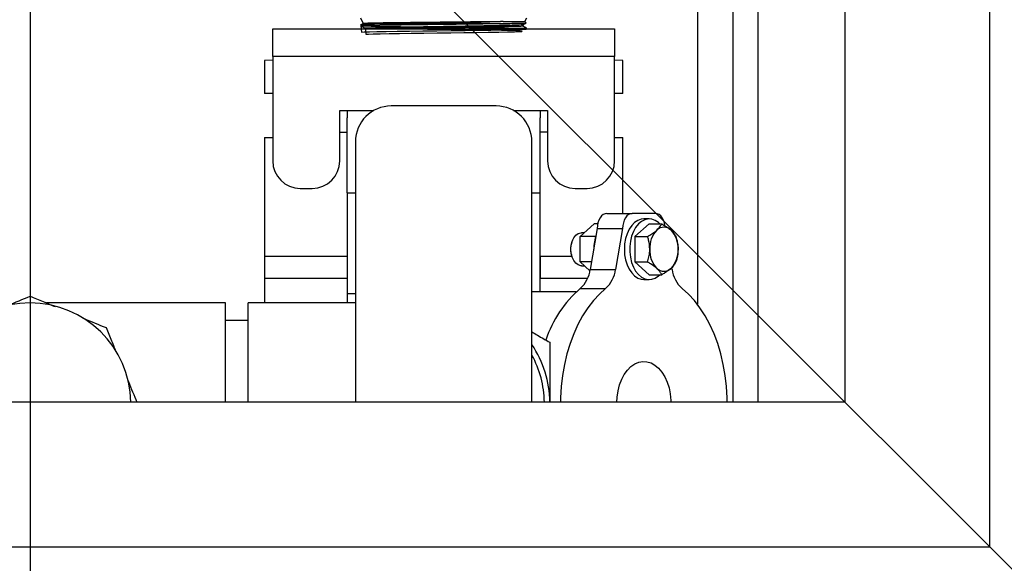
# Model space of a CAD drawing. Units: millimetres. Extents: x 88 to 9152, y 88 to 6446.
# Drawn here: x 2562 to 2919, y 4763 to 4960 of the extents above; entities that cross this region are included whole.
import ezdxf

# ---------------------------------------------------------------- set-up
doc = ezdxf.new("R2010")
doc.units = ezdxf.units.MM
doc.header["$LTSCALE"] = 22
doc.linetypes.add('SLD-Solid', pattern=[0])
doc.layers.add('FORMAT', color=7, linetype='SLD-Solid')
doc.styles.add('SLDTEXTSTYLE0', font='GOTHIC.TTF', dxfattribs={"width": 0.913})
doc.dimstyles.new('SLDDIMSTYLE1', dxfattribs={"dimtxt": 77, "dimasz": 78.232, "dimexe": 0, "dimexo": 0.0625, "dimgap": 19.25, "dimtad": 1, "dimdec": 0, "dimrnd": 1e-09, "dimzin": 12, "dimdsep": 46, "dimtxsty": 'SLDTEXTSTYLE0', "dimsah": 1, "dimcen": 0.09, "dimadec": 0, "dimazin": 3, "dimtfac": 1, "dimtdec": 0, "dimtofl": 0, "dimtmove": 0, "dimatfit": 3, "dimfxl": 1, "dimfrac": 2, "dimtolj": 1, "dimtzin": 12, "dimarcsym": 0})
doc.dimstyles.new('SLDDIMSTYLE2', dxfattribs={"dimtxt": 77, "dimasz": 78.232, "dimexe": 0, "dimexo": 0.0625, "dimgap": 19.25, "dimtad": 1, "dimdec": 0, "dimrnd": 1e-09, "dimzin": 12, "dimdsep": 46, "dimtxsty": 'SLDTEXTSTYLE0', "dimblk1": 'NONE', "dimsah": 1, "dimcen": 0, "dimadec": 0, "dimazin": 3, "dimtfac": 1, "dimtdec": 0, "dimtmove": 0, "dimatfit": 3, "dimldrblk": 'NONE', "dimfxl": 1, "dimfrac": 2, "dimtolj": 1, "dimtzin": 12, "dimarcsym": 0})

# ---------------------------------------------------------------- blocks, each defined once
blk = doc.blocks.new('_D_6')
at = {"layer": 'FORMAT', "color": 7}
for p, q in [((2184.1, 5498.29), (1917.4, 5764.99)), ((2947.67, 4734.73), (2184.1, 5498.29))]:
    blk.add_line(p, q, dxfattribs=at)
blk.add_solid([(2184.1, 5498.29), (2134.71, 5559.54), (2122.86, 5547.68)], dxfattribs=at)
at = {"layer": 'FORMAT', "color": 7, "char_height": 77, "attachment_point": 1, "rotation": 315, "style": 'SLDTEXTSTYLE0'}
for s, insert in [('%%c', (1700.28, 6033.94)), ('1080', (1783.23, 5952.66))]:
    blk.add_mtext(s, dxfattribs=dict(at, insert=insert))
blk = doc.blocks.new('_None')
blk = doc.blocks.new('_D_9')
at = {"layer": 'FORMAT'}
for p, q in [((3207.57, 5116.51), (3434.09, 5116.51)), ((3412.09, 5116.51), (3412.09, 4417.51)), ((2620.49, 4417.51), (3434.09, 4417.51))]:
    blk.add_line(p, q, dxfattribs=at)
for points in [[(3412.09, 5116.51), (3403.7, 5038.28), (3420.47, 5038.28)], [(3412.09, 4417.51), (3420.47, 4495.74), (3403.7, 4495.74)]]:
    blk.add_solid(points, dxfattribs=at)
at = {"layer": 'FORMAT', "insert": (3313.73, 4681.67), "char_height": 77, "attachment_point": 1, "rotation": 90, "style": 'SLDTEXTSTYLE0'}
blk.add_mtext('699', dxfattribs=at)
blk = doc.blocks.new('SW_CENTERMARKSYMBOL_0')
at = {"layer": 'FORMAT', "color": 0}
blk.add_line((0, -5), (0, -542.42), dxfattribs=at)

msp = doc.modelspace()

# ---------------------------------------------------------------- linework, layer by layer
at = {"color": 7, "linetype": 'SLD-Solid', "lineweight": 25}
for p, q in [((2913.89, 4768.51), (2913.89, 5464.51)), ((2861.39, 5412.01), (2861.39, 4821.01)), ((2829.77, 5199.46), (2829.77, 4821.01)), ((2807.89, 5031.47), (2807.89, 4856.49)), ((2820.89, 4821.01), (2820.89, 5031.47)), ((2685.77, 4960.47), (2686.75, 4958.35)), ((2745.35, 4959.08), (2746, 4960.47)), ((2653.89, 4956.47), (2777.89, 4956.47)), ((2653.89, 4946.47), (2653.89, 4956.47)), ((2685.79, 4957.85), (2685.8, 4957.53)), ((2715.6, 4958.43), (2738.78, 4958.43)), ((2737.5, 4959.08), (2745.35, 4959.08)), ((2738.78, 4958.43), (2738.81, 4958.43)), ((2744.57, 4957.4), (2744.9, 4958.1)), ((2745.81, 4958.62), (2745.35, 4959.08)), ((2745.94, 4956.47), (2745.95, 4956.7)), ((2777.89, 4956.47), (2777.89, 4946.47)), ((2777.89, 4946.47), (2653.89, 4946.47)), ((2653.89, 4946.47), (2653.89, 4908.56)), ((2777.89, 4908.56), (2777.89, 4946.47)), ((2653.89, 4945.13), (2650.89, 4944.97)), ((2650.89, 4944.97), (2650.89, 4932.97)), ((2780.89, 4944.97), (2777.89, 4945.13)), ((2780.89, 4932.97), (2780.89, 4944.97)), ((2653.89, 4932.97), (2650.89, 4932.97)), ((2780.89, 4932.97), (2777.89, 4932.97)), ((2734.89, 4928.47), (2696.89, 4928.47)), ((2678.2, 4926.82), (2690.56, 4926.82)), ((2678.2, 4908.56), (2678.2, 4926.82)), ((2680.89, 4926.82), (2680.89, 4924.14)), ((2680.89, 4896.97), (2680.89, 4924.14)), ((2741.21, 4926.82), (2753.57, 4926.82)), ((2750.89, 4926.82), (2750.89, 4924.14)), ((2750.89, 4896.97), (2750.89, 4924.14)), ((2753.57, 4926.82), (2753.57, 4908.56)), ((2650.89, 4916.97), (2650.89, 4873.97)), ((2650.89, 4916.97), (2653.89, 4916.97)), ((2678.2, 4918.97), (2680.89, 4918.97)), ((2753.57, 4918.97), (2750.89, 4918.97)), ((2777.89, 4916.97), (2780.89, 4916.97)), ((2780.89, 4889.47), (2780.89, 4916.97)), ((2683.89, 4915.47), (2683.89, 4821.01)), ((2747.89, 4821.01), (2747.89, 4915.47)), ((2663.89, 4898.56), (2668.2, 4898.56)), ((2680.89, 4896.97), (2680.89, 4860.47)), ((2680.89, 4896.97), (2683.89, 4896.97)), ((2747.89, 4896.97), (2750.89, 4896.97)), ((2750.89, 4860.97), (2750.89, 4896.97)), ((2763.57, 4898.56), (2767.89, 4898.56)), ((2775.11, 4889.47), (2784.3, 4889.47)), ((2792.66, 4889.47), (2784.3, 4889.47)), ((2765.34, 4881.09), (2770.48, 4885.71)), ((2771.76, 4885.71), (2770.48, 4885.71)), ((2790.4, 4885.71), (2785.25, 4881.09)), ((2790.4, 4887.47), (2788.48, 4887.47)), ((2790.4, 4885.71), (2794.96, 4885.71)), ((2770.96, 4881.09), (2765.34, 4881.09)), ((2765.34, 4871.85), (2765.34, 4881.09)), ((2766.87, 4882.47), (2765.88, 4882.47)), ((2771.58, 4883.97), (2769.03, 4869.17)), ((2771.58, 4883.97), (2780.77, 4883.97)), ((2780.77, 4883.97), (2778.22, 4869.17)), ((2785.25, 4881.09), (2785.25, 4871.85)), ((2785.25, 4881.09), (2789.82, 4881.09)), ((2762.65, 4879.73), (2762.42, 4879.19)), ((2650.89, 4873.97), (2650.89, 4865.97)), ((2650.89, 4873.97), (2680.89, 4873.97)), ((2680.89, 4873.97), (2680.89, 4865.97)), ((2750.89, 4873.97), (2750.89, 4865.97)), ((2750.89, 4873.97), (2762.33, 4873.97)), ((2762.42, 4873.75), (2762.65, 4873.2)), ((2769.49, 4871.85), (2765.34, 4871.85)), ((2768.92, 4868.63), (2765.34, 4871.85)), ((2765.88, 4870.47), (2766.87, 4870.47)), ((2785.25, 4871.85), (2789.82, 4871.85)), ((2785.25, 4871.85), (2790.4, 4867.23)), ((2769.03, 4869.17), (2778.22, 4869.17)), ((2790.4, 4867.23), (2794.96, 4867.23)), ((2798.74, 4869.17), (2798.63, 4869.82)), ((2650.89, 4865.97), (2680.89, 4865.97)), ((2650.89, 4865.97), (2650.89, 4856.98)), ((2750.89, 4865.97), (2768.1, 4865.97)), ((2788.48, 4865.47), (2790.4, 4865.47)), ((2680.89, 4860.47), (2680.89, 4856.98)), ((2680.89, 4860.47), (2683.89, 4860.47)), ((2763.96, 4860.97), (2747.89, 4860.97)), ((2765.44, 4862.24), (2774.63, 4862.24)), ((2636.75, 4856.98), (2571.81, 4856.98)), ((2636.75, 4821.01), (2636.75, 4856.98)), ((2683.89, 4856.98), (2645.02, 4856.98)), ((2645.02, 4821.01), (2645.02, 4856.98)), ((2645.02, 4850.63), (2636.75, 4850.63)), ((2861.39, 4821.01), (2270.39, 4821.01)), ((2747.89, 4821.01), (2683.89, 4821.01)), ((2217.89, 4768.51), (2913.89, 4768.51))]:
    msp.add_line(p, q, dxfattribs=at)
at = {"color": 7, "linetype": 'SLD-Solid', "lineweight": 25, "flags": 128}
for points in [[(2685.81, 4957.53), (2686.07, 4955.27), (2687.11, 4955.33), (2688.99, 4955.39), (2691.65, 4955.46), (2695.03, 4955.52), (2699.02, 4955.58), (2703.51, 4955.65), (2708.36, 4955.71), (2713.43, 4955.77), (2718.57, 4955.83), (2723.64, 4955.9), (2728.47, 4955.96), (2732.94, 4956.02), (2736.91, 4956.09), (2740.27, 4956.15), (2742.91, 4956.21), (2744.76, 4956.28), (2745.76, 4956.34), (2745.88, 4956.4), (2745.13, 4956.46), (2743.52, 4956.53), (2741.09, 4956.59), (2737.93, 4956.65), (2734.12, 4956.72), (2729.78, 4956.78), (2725.03, 4956.84), (2720.01, 4956.91), (2714.86, 4956.97), (2709.75, 4957.03), (2704.82, 4957.09), (2700.21, 4957.16), (2696.06, 4957.22), (2692.49, 4957.28), (2689.6, 4957.35), (2687.49, 4957.41), (2686.21, 4957.47), (2685.8, 4957.54), (2686.27, 4957.6), (2687.61, 4957.66), (2689.78, 4957.72), (2692.71, 4957.79), (2696.33, 4957.85), (2700.52, 4957.91), (2705.16, 4957.98), (2710.11, 4958.04), (2715.24, 4958.1), (2720.38, 4958.17), (2725.4, 4958.23), (2730.13, 4958.29), (2734.45, 4958.35), (2738.23, 4958.42), (2738.78, 4958.43), (2738.78, 4958.43)], [(2687.4, 4956.73), (2687.6, 4954.47), (2688.58, 4954.53), (2690.36, 4954.59), (2692.89, 4954.66), (2696.1, 4954.72), (2699.89, 4954.78), (2704.14, 4954.85), (2708.74, 4954.91), (2713.55, 4954.97), (2718.43, 4955.04), (2723.24, 4955.1), (2727.83, 4955.16), (2732.07, 4955.22), (2735.84, 4955.29), (2739.02, 4955.35), (2741.53, 4955.41), (2743.28, 4955.48), (2744.23, 4955.54), (2744.35, 4955.6), (2743.63, 4955.67), (2742.1, 4955.73), (2739.81, 4955.79), (2736.81, 4955.85), (2733.19, 4955.92), (2729.07, 4955.98), (2724.56, 4956.04), (2719.8, 4956.11), (2714.92, 4956.17), (2710.06, 4956.23), (2705.38, 4956.3), (2701.01, 4956.36), (2697.07, 4956.42), (2693.68, 4956.48), (2690.94, 4956.55), (2688.94, 4956.61), (2687.72, 4956.67), (2687.33, 4956.74), (2687.78, 4956.8), (2689.05, 4956.86), (2691.11, 4956.93), (2693.9, 4956.99), (2697.33, 4957.05), (2701.3, 4957.11), (2703.11, 4957.14), (2703.11, 4957.14)], [(2775.11, 4889.47), (2774.42, 4889.36), (2773.76, 4889.05), (2773.15, 4888.54), (2772.61, 4887.86), (2772.17, 4887.02), (2771.84, 4886.07), (2771.64, 4885.04), (2771.58, 4883.97)], [(2784.3, 4889.47), (2783.61, 4889.36), (2782.95, 4889.05), (2782.34, 4888.54), (2781.8, 4887.86), (2781.36, 4887.02), (2781.04, 4886.07), (2780.84, 4885.04), (2780.77, 4883.97)], [(2796.12, 4885.06), (2795.93, 4886.07), (2795.6, 4887.02), (2795.16, 4887.86), (2794.62, 4888.54), (2794.01, 4889.05), (2793.35, 4889.36), (2792.66, 4889.47)], [(2788.48, 4887.47), (2787.53, 4887.37), (2786.3, 4886.93), (2785.13, 4886.15), (2784.07, 4885.07), (2783.16, 4883.71), (2782.41, 4882.11), (2781.86, 4880.33), (2781.52, 4878.43), (2781.41, 4876.47)], [(2794.24, 4885.71), (2793.75, 4886.15), (2792.58, 4886.93), (2791.35, 4887.37), (2790.08, 4887.46), (2788.82, 4887.19), (2787.62, 4886.58), (2786.5, 4885.65), (2785.51, 4884.42), (2784.68, 4882.93), (2784.03, 4881.24), (2783.58, 4879.39), (2783.35, 4877.45), (2783.35, 4875.48), (2783.58, 4873.54), (2784.03, 4871.69), (2784.68, 4870), (2785.51, 4868.52), (2786.5, 4867.29), (2787.62, 4866.35), (2788.82, 4865.74), (2790.08, 4865.48), (2791.35, 4865.57), (2792.58, 4866.01), (2793.75, 4866.78), (2794.24, 4867.23)], [(2762.03, 4876.47), (2762.15, 4877.96), (2762.5, 4879.36), (2763.07, 4880.57), (2763.82, 4881.53), (2764.69, 4882.17), (2765.64, 4882.46), (2765.88, 4882.47)], [(2765.88, 4870.47), (2765.64, 4870.48), (2764.69, 4870.76), (2763.82, 4871.4), (2763.07, 4872.36), (2762.5, 4873.58), (2762.15, 4874.98), (2762.03, 4876.47)], [(2781.41, 4876.47), (2781.52, 4874.5), (2781.86, 4872.6), (2782.41, 4870.83), (2783.16, 4869.23), (2784.07, 4867.87), (2785.13, 4866.78), (2786.3, 4866.01), (2787.53, 4865.57), (2788.48, 4865.47)], [(2774.63, 4862.24), (2772.34, 4860.19), (2770.16, 4857.84), (2768.13, 4855.21), (2766.26, 4852.31), (2764.55, 4849.16), (2763.03, 4845.8), (2761.71, 4842.24), (2760.59, 4838.51), (2759.68, 4834.65), (2758.99, 4830.67), (2758.53, 4826.62), (2758.3, 4822.52), (2758.27, 4821.01)], [(2818.69, 4821.01), (2818.66, 4822.52), (2818.43, 4826.62), (2817.97, 4830.67), (2817.28, 4834.65), (2816.38, 4838.51), (2815.26, 4842.24), (2813.93, 4845.8), (2812.41, 4849.16), (2810.7, 4852.31), (2808.83, 4855.21), (2806.8, 4857.84), (2804.63, 4860.19), (2802.33, 4862.24)], [(2778.65, 4821.01), (2778.76, 4822.8), (2779.11, 4825.08), (2779.67, 4827.26), (2780.44, 4829.27), (2781.4, 4831.08), (2782.52, 4832.63), (2783.78, 4833.91), (2785.16, 4834.86), (2786.61, 4835.48), (2788.1, 4835.75), (2789.61, 4835.66), (2791.09, 4835.22), (2792.5, 4834.43), (2793.83, 4833.31), (2795.02, 4831.89), (2796.07, 4830.2), (2796.93, 4828.28), (2797.6, 4826.19), (2798.06, 4823.95), (2798.29, 4821.64), (2798.31, 4821.01)]]:
    msp.add_lwpolyline(points, dxfattribs=at)
at = {"color": 7, "linetype": 'SLD-Solid', "lineweight": 25}
for centre, radius, start, end in [((2565.89, 5116.51), 539.92, 303.4359, 354.1533), ((2565.89, 5116.51), 540, 303.4306, 351.4804), ((2696.89, 4915.47), 13, 90, 180), ((2734.89, 4915.47), 13, 0, 90), ((2663.89, 4908.56), 10, 180, 270), ((2668.2, 4908.56), 10, 270, 0), ((2763.57, 4908.56), 10, 180, 270), ((2767.89, 4908.56), 10, 270, 0), ((2786.26, 4876.55), 15.95, 160.5445, 180.3114), ((2800.04, 4876.91), 9.44, 136.5887, 182.6901), ((2795.76, 4880.79), 3.66, 45.3352, 134.6648), ((2791.47, 4876.91), 9.44, 357.3099, 43.4113), ((2768.88, 4876.55), 6.98, 157.788, 180.682), ((2768.88, 4876.38), 6.98, 179.318, 202.212), ((2800.04, 4876.02), 9.44, 177.3099, 223.4113), ((2791.47, 4876.02), 9.44, 316.5887, 2.6901), ((2757.8, 4870.59), 11.32, 312.4544, 352.7913), ((2766.99, 4870.59), 11.32, 312.4544, 352.7913), ((2795.76, 4872.14), 3.66, 225.3352, 314.6648), ((2809.97, 4870.59), 11.32, 187.2087, 227.5456), ((2793.02, 4830.34), 42.17, 130.8445, 161.7832), ((2565.89, 4820.47), 36.51, 90, 179.1511), ((2565.89, 4820.47), 36.51, 0.8489, 90), ((2715.89, 4820.47), 38.5, 0.8051, 33.781), ((2715.89, 4820.47), 36.51, 0.8489, 28.7946)]:
    msp.add_arc(centre, radius, start, end, dxfattribs=at)
for points, knots in [([(2715.6, 4958.43), (2713.86, 4958.41), (2710.44, 4958.36), (2705.45, 4958.3), (2700.83, 4958.24), (2696.61, 4958.18), (2692.98, 4958.12), (2689.98, 4958.05), (2687.72, 4957.99), (2686.32, 4957.93), (2685.71, 4957.88), (2685.83, 4957.86), (2685.86, 4957.85)], [0, 0, 0, 0, 0.1111156, 0.21842, 0.3288842, 0.4354117, 0.5450295, 0.6515432, 0.7611467, 0.8676467, 0.977236, 1, 1, 1, 1]), ([(2686.79, 4958.38), (2686.7, 4958.33), (2686.37, 4958.16), (2686.03, 4957.99), (2685.78, 4957.86)], [0, 0, 0, 0, 0.2598616, 1, 1, 1, 1]), ([(2685.8, 4957.53), (2686.05, 4957.4), (2686.57, 4957.13), (2687.08, 4956.86), (2687.34, 4956.73)], [0, 0, 0, 0, 0.500003, 1, 1, 1, 1]), ([(2737.5, 4959.08), (2737.16, 4959.07), (2735.78, 4959.05), (2733.03, 4959.02), (2729, 4958.97), (2724.46, 4958.92), (2719.61, 4958.87), (2714.61, 4958.82), (2709.7, 4958.76), (2704.93, 4958.71), (2700.52, 4958.66), (2696.52, 4958.61), (2693.11, 4958.56), (2690.32, 4958.51), (2688.31, 4958.46), (2687.04, 4958.41), (2686.87, 4958.38), (2686.79, 4958.36)], [0, 0, 0, 0, 0.021061, 0.08617, 0.152881, 0.223315, 0.295797, 0.366127, 0.438503, 0.508719, 0.580979, 0.651081, 0.723224, 0.793213, 0.865238, 0.935112, 1, 1, 1, 1]), ([(2687.34, 4956.73), (2687.41, 4956.66), (2687.5, 4956.57), (2687.44, 4956.49), (2687.43, 4956.47)], [0, 0, 0, 0, 0.781673, 1, 1, 1, 1]), ([(2689.94, 4956.47), (2690.31, 4956.48), (2691.32, 4956.51), (2693.81, 4956.57), (2697.23, 4956.63), (2701.23, 4956.69), (2705.65, 4956.76), (2710.38, 4956.82), (2715.27, 4956.88), (2720.49, 4956.95), (2725.87, 4957.02), (2731.2, 4957.1), (2734.18, 4957.15), (2735.67, 4957.17)], [0, 0, 0, 0, 0.050742, 0.140399, 0.230062, 0.319733, 0.409408, 0.499091, 0.588778, 0.678473, 0.785639, 0.892814, 1, 1, 1, 1]), ([(2735.67, 4957.17), (2735.56, 4957.17), (2734.98, 4957.16), (2733.4, 4957.14), (2730.77, 4957.11), (2727.05, 4957.07), (2722.77, 4957.02), (2718, 4956.98), (2713.16, 4956.94), (2708.12, 4956.91), (2704.18, 4956.88), (2701.36, 4956.87), (2699.74, 4956.86), (2698.3, 4956.86), (2696.97, 4956.86), (2696.07, 4956.87), (2695.59, 4956.89), (2695.49, 4956.89), (2695.45, 4956.9), (2695.43, 4956.9), (2695.42, 4956.9), (2695.41, 4956.9), (2695.41, 4956.9), (2695.41, 4956.9), (2695.41, 4956.9), (2695.4, 4956.9), (2695.4, 4956.9), (2695.4, 4956.91), (2695.4, 4956.91), (2695.4, 4956.91), (2695.4, 4956.91), (2695.41, 4956.91), (2695.42, 4956.91), (2695.48, 4956.92), (2695.72, 4956.94), (2696.72, 4956.99), (2698.42, 4957.04), (2700.41, 4957.09), (2701.93, 4957.12), (2702.72, 4957.13), (2703.11, 4957.14)], [0, 0, 0, 0, 0.0087524, 0.0437804, 0.1145965, 0.1854121, 0.2739625, 0.3625117, 0.451068, 0.5396237, 0.6440437, 0.6827953, 0.7173652, 0.7501445, 0.7817517, 0.8131387, 0.8177332, 0.8196732, 0.820602, 0.8210612, 0.8212914, 0.8213701, 0.8214238, 0.8214605, 0.8214906, 0.8215162, 0.8215255, 0.8215349, 0.8215435, 0.8215528, 0.821569, 0.8216202, 0.8218573, 0.8227988, 0.8265587, 0.8415951, 0.9018339, 0.9506904, 0.9753176, 1, 1, 1, 1]), ([(2703.11, 4957.14), (2704.18, 4957.16), (2706.69, 4957.21), (2710.96, 4957.28), (2715.3, 4957.35), (2719.2, 4957.42), (2723.01, 4957.48), (2727.19, 4957.55), (2731.49, 4957.63), (2735.39, 4957.72), (2738.72, 4957.79), (2741.44, 4957.88), (2743.4, 4957.96), (2744.61, 4958.03), (2744.76, 4958.08), (2744.82, 4958.1)], [0, 0, 0, 0, 0.060988, 0.1432, 0.227796, 0.286165, 0.345361, 0.427896, 0.512821, 0.595438, 0.68044, 0.763269, 0.84849, 0.931532, 1, 1, 1, 1]), ([(2737.5, 4959.08), (2736.85, 4959.05), (2735.07, 4958.98), (2731.69, 4958.87), (2727.32, 4958.74), (2722.59, 4958.61), (2718.62, 4958.51), (2716.28, 4958.45), (2715.6, 4958.43)], [0, 0, 0, 0, 0.115667, 0.315402, 0.515139, 0.716647, 0.918155, 1, 1, 1, 1]), ([(2744.54, 4957.41), (2744.55, 4957.41), (2744.68, 4957.39), (2744.14, 4957.36), (2742.9, 4957.31), (2740.78, 4957.26), (2738.33, 4957.21), (2736.43, 4957.18), (2735.67, 4957.17)], [0, 0, 0, 0, 0.021482, 0.228321, 0.44118, 0.647675, 0.860178, 1, 1, 1, 1]), ([(2738.81, 4958.43), (2739.15, 4958.43), (2740.54, 4958.45), (2742.63, 4958.48), (2744.55, 4958.52), (2745.65, 4958.56), (2745.72, 4958.58), (2745.74, 4958.59)], [0, 0, 0, 0, 0.079551, 0.323615, 0.574763, 0.818652, 1, 1, 1, 1]), ([(2745.89, 4956.7), (2745.91, 4956.7), (2746.04, 4956.67), (2745.47, 4956.63), (2744.09, 4956.57), (2742.26, 4956.51), (2740.66, 4956.48), (2740.08, 4956.47)], [0, 0, 0, 0, 0.0413, 0.312826, 0.576664, 0.848156, 1, 1, 1, 1]), ([(2745.95, 4956.7), (2745.7, 4956.83), (2745.24, 4957.07), (2744.79, 4957.31), (2744.58, 4957.42)], [0, 0, 0, 0, 0.542524, 1, 1, 1, 1]), ([(2744.84, 4958.07), (2744.97, 4958.14), (2745.28, 4958.3), (2745.59, 4958.46), (2745.76, 4958.55)], [0, 0, 0, 0, 0.433627, 1, 1, 1, 1]), ([(2793.19, 4883.4), (2793.73, 4883.96), (2794.49, 4884.75), (2794.86, 4885.49), (2794.96, 4885.71)], [0, 0, 0, 0, 0.7049144, 1, 1, 1, 1]), ([(2794.96, 4885.71), (2795.49, 4885.39), (2796.56, 4884.77), (2797.66, 4883.98), (2798.19, 4883.52), (2798.33, 4883.4)], [0, 0, 0, 0, 0.4187047, 0.8472045, 1, 1, 1, 1]), ([(2789.82, 4881.09), (2790.35, 4881.4), (2791.42, 4882.03), (2792.52, 4882.81), (2793.05, 4883.27), (2793.19, 4883.4)], [0, 0, 0, 0, 0.418705, 0.847205, 1, 1, 1, 1]), ([(2790.62, 4876.47), (2790.53, 4877.59), (2790.41, 4879.18), (2789.96, 4880.65), (2789.82, 4881.09)], [0, 0, 0, 0, 0.704928, 1, 1, 1, 1]), ([(2798.33, 4883.4), (2798.87, 4882.84), (2799.63, 4882.04), (2800, 4881.3), (2800.11, 4881.09)], [0, 0, 0, 0, 0.7049144, 1, 1, 1, 1]), ([(2800.11, 4881.09), (2800.29, 4880.47), (2800.66, 4879.21), (2800.88, 4877.63), (2800.9, 4876.71), (2800.9, 4876.47)], [0, 0, 0, 0, 0.418719, 0.847235, 1, 1, 1, 1]), ([(2789.82, 4871.85), (2790, 4872.47), (2790.37, 4873.73), (2790.59, 4875.3), (2790.61, 4876.23), (2790.62, 4876.47)], [0, 0, 0, 0, 0.418719, 0.847235, 1, 1, 1, 1]), ([(2800.9, 4876.47), (2800.82, 4875.35), (2800.7, 4873.76), (2800.24, 4872.28), (2800.11, 4871.85)], [0, 0, 0, 0, 0.704928, 1, 1, 1, 1]), ([(2793.19, 4869.54), (2792.48, 4870.1), (2791.47, 4870.89), (2790.2, 4871.63), (2789.82, 4871.85)], [0, 0, 0, 0, 0.704914, 1, 1, 1, 1]), ([(2800.11, 4871.85), (2799.94, 4871.54), (2799.61, 4870.91), (2798.96, 4870.12), (2798.46, 4869.66), (2798.33, 4869.54)], [0, 0, 0, 0, 0.418705, 0.847205, 1, 1, 1, 1]), ([(2794.96, 4867.23), (2794.8, 4867.54), (2794.47, 4868.17), (2793.81, 4868.96), (2793.32, 4869.42), (2793.19, 4869.54)], [0, 0, 0, 0, 0.418705, 0.847205, 1, 1, 1, 1]), ([(2798.33, 4869.54), (2797.62, 4868.98), (2796.62, 4868.18), (2795.34, 4867.45), (2794.96, 4867.23)], [0, 0, 0, 0, 0.704914, 1, 1, 1, 1]), ([(2556.94, 4855.73), (2557.26, 4855.86), (2560.28, 4857.11), (2563.24, 4858.34), (2565.89, 4859.43)], [0, 0, 0, 0, 0.107496, 1, 1, 1, 1]), ([(2565.89, 4859.43), (2567.47, 4858.78), (2570.5, 4857.52), (2573.57, 4856.25), (2575.04, 4855.64)], [0, 0, 0, 0, 0.524471, 1, 1, 1, 1]), ([(2584.94, 4851.54), (2585.11, 4851.47), (2587.98, 4850.28), (2590.8, 4849.12), (2593.44, 4848.02)], [0, 0, 0, 0, 0.06123, 1, 1, 1, 1]), ([(2593.44, 4848.02), (2594.1, 4846.43), (2595.35, 4843.41), (2596.62, 4840.34), (2597.23, 4838.88)], [0, 0, 0, 0, 0.524913, 1, 1, 1, 1]), ([(2747.89, 4846.45), (2748.57, 4846.05), (2750.76, 4844.79), (2752.91, 4843.55), (2754.39, 4842.7)], [0, 0, 0, 0, 0.313887, 1, 1, 1, 1]), ([(2754.39, 4842.7), (2754.39, 4839.99), (2754.39, 4834.56), (2754.39, 4827.27), (2754.39, 4822.73), (2754.39, 4821.01)], [0, 0, 0, 0, 0.3810831, 0.7655684, 1, 1, 1, 1]), ([(2601.32, 4828.99), (2601.4, 4828.81), (2602.51, 4826.12), (2603.61, 4823.47), (2604.63, 4821.01)], [0, 0, 0, 0, 0.067795, 1, 1, 1, 1])]:
    msp.add_open_spline(points, degree=3, knots=knots, dxfattribs=at)

# ---------------------------------------------------------------- block references
at = {"layer": 'FORMAT'}
msp.add_blockref('SW_CENTERMARKSYMBOL_0', (2565.89, 5116.51), dxfattribs=at)

# ---------------------------------------------------------------- dimensions: what is measured, and where the dimension line sits
at = {"layer": 'FORMAT', "color": 7}
dim = msp.add_diameter_dim_2p(p1=(2947.67, 4734.73), p2=(2184.1, 5498.29), dimstyle='SLDDIMSTYLE2', dxfattribs=at)
dim.commit()
dim.dimension.update_dxf_attribs({"geometry": '_D_6', "text_midpoint": (1795.89, 5886.51), "dimtype": 163})
at = {"layer": 'FORMAT'}
dim = msp.add_linear_dim(base=(3412.09, 4417.51), p1=(3185.57, 5116.51), p2=(2598.49, 4417.51), angle=90, dimstyle='SLDDIMSTYLE1', dxfattribs=at)
dim.commit()
dim.dimension.update_dxf_attribs({"geometry": '_D_9', "text_midpoint": (3412.09, 4767.01), "dimtype": 160})

doc.saveas('drawing.dxf')
